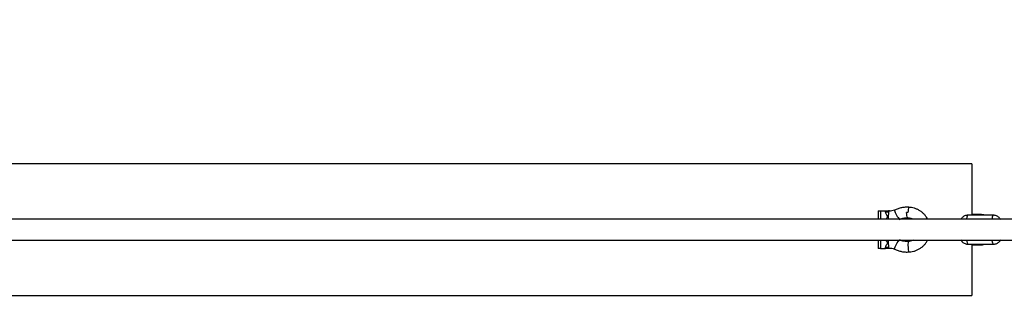
# Model space of a CAD drawing. Units: millimetres. Extents: x 723 to 10960, y 1943 to 9706.
# Drawn here: x 5506 to 6254, y 3551 to 3761 of the extents above; entities that cross this region are included whole.
import ezdxf

# ---------------------------------------------------------------- set-up
doc = ezdxf.new("R2010")
doc.units = ezdxf.units.MM
doc.styles.add('ROMANS8', font='romans.shx')
doc.styles.get("Standard").update_dxf_attribs({"font": 'arial.ttf'})
doc.dimstyles.new('ISO-25$0', dxfattribs={"dimtxt": 2.5, "dimasz": 2.5, "dimexe": 1.25, "dimexo": 0.625, "dimtad": 1, "dimtxsty": 'Standard', "dimcen": 2.5, "dimadec": 0, "dimazin": 0, "dimtfac": 1, "dimtmove": 0, "dimatfit": 3, "dimfxl": 1, "dimarcsym": 0})

# ---------------------------------------------------------------- blocks, each defined once
blk = doc.blocks.new('*D19')
at = {"color": 0, "lineweight": -2, "transparency": 16777216}
for p, q in [((4583.46, 3697.3), (4583.46, 4277.44)), ((4723.46, 4276.44), (5401.25, 4276.44)), ((6751.41, 4276.44), (6073.63, 4276.44)), ((6891.41, 3697.3), (6891.41, 4277.44))]:
    blk.add_line(p, q, dxfattribs=at)
at = {"color": 0, "transparency": 16777216}
for points in [[(4723.46, 4299.78), (4723.46, 4253.11), (4583.46, 4276.44)], [(6751.41, 4299.78), (6751.41, 4253.11), (6891.41, 4276.44)]]:
    blk.add_solid(points, dxfattribs=at)
at = {"layer": 'Defpoints', "color": 0, "transparency": 16777216}
for p in [(6891.41, 4276.44), (4583.46, 3696.3), (6891.41, 3696.3)]:
    blk.add_point(p, dxfattribs=at)
at = {"color": 0, "transparency": 16777216, "insert": (5737.44, 4276.44), "char_height": 200, "attachment_point": 5, "style": 'ROMANS8'}
blk.add_mtext('2,31', dxfattribs=at)

msp = doc.modelspace()

# ---------------------------------------------------------------- linework, layer by layer
at = {"color": 7}
for p, q in [((6228.858, 3651.473), (5228.858, 3651.473)), ((6228.858, 3651.473), (6228.858, 3612.444)), ((6157.701, 3615.74), (6157.701, 3609.444)), ((6157.701, 3615.74), (6159.428, 3615.74)), ((6159.428, 3615.74), (6163.39, 3615.74)), ((6159.428, 3615.74), (6159.428, 3609.444)), ((6163.39, 3614.969), (6163.39, 3615.74)), ((6163.39, 3615.74), (6165.645, 3615.74)), ((6163.39, 3614.969), (6165.645, 3614.969)), ((6165.645, 3615.74), (6165.645, 3614.969)), ((6166.202, 3615.74), (6165.645, 3615.74)), ((6166.202, 3615.74), (6166.221, 3615.74)), ((6166.202, 3615.556), (6166.202, 3615.74)), ((6166.221, 3615.558), (6166.221, 3615.74)), ((6245.336, 3612.444), (6225.913, 3612.444)), ((6235.774, 3612.944), (6228.858, 3612.944)), ((6157.701, 3593.444), (6157.701, 3587.23)), ((6159.428, 3593.444), (6159.428, 3587.23)), ((6159.428, 3587.23), (6157.701, 3587.23)), ((6159.428, 3587.23), (6163.39, 3587.23)), ((6165.645, 3588.001), (6163.39, 3588.001)), ((6163.39, 3587.23), (6163.39, 3588.001)), ((6165.645, 3587.23), (6163.39, 3587.23)), ((6165.645, 3588.001), (6165.645, 3587.23)), ((6166.202, 3587.23), (6165.645, 3587.23)), ((6166.202, 3587.23), (6166.202, 3587.413)), ((6166.221, 3587.23), (6166.202, 3587.23)), ((6166.221, 3587.23), (6166.221, 3587.412)), ((6225.913, 3590.444), (6245.336, 3590.444)), ((6228.858, 3590.444), (6228.858, 3551.473)), ((6228.858, 3589.944), (6235.774, 3589.944)), ((5228.858, 3551.473), (6228.858, 3551.473))]:
    msp.add_line(p, q, dxfattribs=at)
at = {"color": 7, "flags": 128}
for points in [[(6165.645, 3614.969), (6165.71, 3615.212), (6165.779, 3615.39), (6165.85, 3615.5), (6165.923, 3615.539), (6165.93, 3615.539)], [(6170.205, 3616.35), (6170.174, 3616.317), (6170.18, 3616.007), (6170.356, 3615.413), (6170.685, 3614.588), (6171.139, 3613.607), (6171.677, 3612.555), (6172.25, 3611.527), (6172.809, 3610.614), (6173.304, 3609.896), (6173.69, 3609.439), (6173.933, 3609.282)], [(6180.065, 3610.478), (6180.064, 3610.478), (6179.886, 3610.675), (6179.711, 3611.247), (6179.555, 3612.138), (6179.434, 3613.259), (6179.36, 3614.5)], [(6181.081, 3618.472), (6181.078, 3618.472), (6180.901, 3618.276), (6180.726, 3617.708), (6180.571, 3616.824), (6180.45, 3615.71), (6180.375, 3614.475)], [(6225.913, 3612.444), (6225.644, 3612.268), (6225.384, 3611.743), (6225.141, 3610.887), (6224.923, 3609.728), (6224.886, 3609.487)], [(6244.318, 3609.544), (6244.452, 3610.343), (6244.683, 3611.355), (6244.936, 3612.048), (6245.201, 3612.4), (6245.337, 3612.444)], [(6250.756, 3609.193), (6250.602, 3609.397), (6250.484, 3609.444)], [(6170.205, 3586.619), (6170.174, 3586.652), (6170.18, 3586.963), (6170.356, 3587.557), (6170.685, 3588.381), (6171.139, 3589.363), (6171.677, 3590.415), (6172.25, 3591.443), (6172.809, 3592.356), (6173.304, 3593.073), (6173.641, 3593.481)], [(6180.761, 3592.492), (6180.686, 3592.447), (6180.544, 3592.096), (6180.435, 3591.425), (6180.37, 3590.493), (6180.354, 3589.384), (6180.388, 3588.196), (6180.47, 3587.035), (6180.591, 3586.003), (6180.743, 3585.192), (6180.91, 3584.676), (6181.078, 3584.498)], [(6224.895, 3593.344), (6225.029, 3592.545), (6225.26, 3591.534), (6225.513, 3590.841), (6225.778, 3590.489), (6225.913, 3590.444)], [(6245.336, 3590.444), (6245.068, 3590.621), (6244.808, 3591.146), (6244.565, 3592.001), (6244.346, 3593.16), (6244.31, 3593.402)], [(6250.484, 3593.444), (6250.719, 3593.631), (6250.759, 3593.701)], [(6165.93, 3587.431), (6165.923, 3587.431), (6165.85, 3587.47), (6165.779, 3587.579), (6165.71, 3587.757), (6165.645, 3588.001)]]:
    msp.add_lwpolyline(points, dxfattribs=at)
at = {"color": 7}
for centre, radius, start, end in [((6186.922, 3611.491), 21.559, 170.717342, 185.506204), ((6235.568, 3612.198), 0.774, 18.539509, 74.548587), ((6188.109, 3591.515), 22.737, 175.102949, 188.893091)]:
    msp.add_arc(centre, radius, start, end, dxfattribs=at)
for points, knots in [([(6163.749, 3609.444), (6163.878, 3609.736), (6164.142, 3610.331), (6164.631, 3610.891), (6164.866, 3611.317), (6164.912, 3611.532), (6164.859, 3611.809), (6164.344, 3612.575), (6163.633, 3613.501), (6163.398, 3614.557), (6163.391, 3614.915), (6163.39, 3614.969)], [0, 0, 0, 0, 0.1529899, 0.3130075, 0.3562742, 0.3865798, 0.4170209, 0.4896819, 0.827304, 0.9738392, 1, 1, 1, 1]), ([(6170.206, 3616.351), (6169.518, 3616.084), (6168.141, 3615.55), (6166.667, 3615.542), (6165.931, 3615.539)], [0, 0, 0, 0, 0.5001156, 1, 1, 1, 1]), ([(6181.083, 3618.471), (6180.149, 3618.504), (6178.28, 3618.568), (6175.494, 3618.188), (6172.77, 3617.493), (6171.06, 3616.731), (6170.205, 3616.35)], [0, 0, 0, 0, 0.2500294, 0.5000489, 0.750044, 1, 1, 1, 1]), ([(6180.375, 3614.475), (6180.354, 3614.476), (6180.016, 3614.496), (6179.677, 3614.498), (6179.36, 3614.5)], [0, 0, 0, 0, 0.0625814, 1, 1, 1, 1]), ([(6195.3, 3609.444), (6195.003, 3609.987), (6194.336, 3611.208), (6192.982, 3612.903), (6191.328, 3614.525), (6189.462, 3615.898), (6187.431, 3617.006), (6185.268, 3617.816), (6183.137, 3618.327), (6181.725, 3618.412), (6181.08, 3618.45)], [0, 0, 0, 0, 0.1047834, 0.2357703, 0.3667185, 0.4976213, 0.6284758, 0.7592822, 0.8900449, 1, 1, 1, 1]), ([(6619.491, 3609.444), (6605.284, 3609.444), (6591.077, 3609.444), (6576.87, 3609.444), (6576.867, 3609.444), (6576.864, 3609.444), (6576.861, 3609.444), (6571.691, 3609.444), (6546.164, 3609.444), (6500.016, 3609.444), (6438.433, 3609.444), (6376.606, 3609.444), (6314.58, 3609.444), (6252.369, 3609.444), (6189.995, 3609.444), (6126.483, 3609.444), (6061.846, 3609.444), (5996.101, 3609.444), (5930.265, 3609.444), (5864.359, 3609.444), (5798.409, 3609.444), (5733.434, 3609.444), (5669.46, 3609.444), (5606.505, 3609.444), (5543.589, 3609.444), (5480.734, 3609.444), (5417.958, 3609.444), (5355.281, 3609.444), (5292.724, 3609.444), (5229.315, 3609.444), (5165.082, 3609.444), (5100.06, 3609.444), (5035.252, 3609.444), (4970.704, 3609.444), (4919.627, 3609.444), (4890.178, 3609.444), (4882.052, 3609.444), (4882.052, 3609.444), (4882.052, 3609.444), (4882.051, 3609.444), (4873.563, 3609.444), (4865.076, 3609.444), (4856.588, 3609.444)], [-0.0256861, -0.0256861, -0.0256861, -0.0256861, -0.0000054, -0.0000054, -0.0000054, 0, 0, 0, 0.0093467, 0.0461425, 0.0829383, 0.1197341, 0.1565299, 0.1933258, 0.2301216, 0.2669174, 0.3054653, 0.3440132, 0.3825612, 0.4211091, 0.459657, 0.498205, 0.5350008, 0.5717966, 0.6085924, 0.6453882, 0.682184, 0.7189798, 0.7557756, 0.7925714, 0.8311193, 0.8696672, 0.9082152, 0.9467631, 0.985311, 1, 1, 1, 1.0000003, 1.0000003, 1.0000003, 1.0153439, 1.0153439, 1.0153439, 1.0153439]), ([(6173.962, 3609.288), (6175.055, 3609.721), (6177.021, 3610.501), (6179.126, 3610.465), (6180.062, 3610.45)], [0, 0, 0, 0, 0.5558443, 1, 1, 1, 1]), ([(6180.067, 3610.478), (6180.308, 3610.482), (6181.103, 3610.494), (6182.441, 3610.285), (6183.694, 3609.915), (6184.329, 3609.537), (6184.485, 3609.444)], [0, 0, 0, 0, 0.1575529, 0.5197715, 0.8823596, 1, 1, 1, 1]), ([(6225.913, 3612.444), (6225.47, 3612.416), (6224.603, 3612.362), (6223.404, 3611.946), (6222.376, 3611.36), (6221.546, 3610.645), (6220.977, 3609.992), (6220.736, 3609.577), (6220.658, 3609.444)], [0, 0, 0, 0, 0.20748771, 0.40614709, 0.5898674, 0.7617828, 0.92378834, 1, 1, 1, 1]), ([(6238.869, 3612.444), (6238.614, 3612.531), (6237.777, 3612.817), (6236.722, 3612.928), (6235.942, 3612.941), (6235.774, 3612.944)], [0, 0, 0, 0, 0.2555466, 0.8398756, 1, 1, 1, 1]), ([(6250.79, 3609.108), (6250.655, 3609.349), (6250.343, 3609.907), (6249.639, 3610.721), (6248.699, 3611.487), (6247.57, 3612.063), (6246.424, 3612.403), (6245.666, 3612.412), (6245.343, 3612.417)], [0, 0, 0, 0, 0.1295467, 0.2994947, 0.4792525, 0.6664106, 0.8579502, 1, 1, 1, 1]), ([(4856.584, 3593.444), (4865.075, 3593.444), (4873.566, 3593.444), (4882.057, 3593.444), (4882.059, 3593.444), (4882.061, 3593.444), (4882.063, 3593.444), (4889.214, 3593.444), (4916.719, 3593.444), (4964.851, 3593.444), (5026.437, 3593.444), (5088.264, 3593.444), (5150.289, 3593.444), (5212.5, 3593.444), (5274.875, 3593.444), (5338.387, 3593.444), (5403.023, 3593.444), (5468.768, 3593.444), (5534.605, 3593.444), (5600.51, 3593.444), (5666.461, 3593.444), (5731.435, 3593.444), (5795.41, 3593.444), (5858.365, 3593.444), (5921.28, 3593.444), (5984.136, 3593.444), (6046.912, 3593.444), (6109.588, 3593.444), (6172.146, 3593.444), (6235.555, 3593.444), (6299.787, 3593.444), (6364.81, 3593.444), (6429.618, 3593.444), (6494.163, 3593.444), (6543.247, 3593.444), (6570.711, 3593.444), (6576.848, 3593.444), (6576.851, 3593.444), (6576.854, 3593.444), (6576.856, 3593.444), (6591.068, 3593.444), (6605.28, 3593.444), (6619.492, 3593.444)], [-0.0153537, -0.0153537, -0.0153537, -0.0153537, -0.0000034, -0.0000034, -0.0000034, 0, 0, 0, 0.0129277, 0.049724, 0.0865204, 0.1233167, 0.160113, 0.1969094, 0.2337057, 0.270502, 0.3090505, 0.347599, 0.3861475, 0.424696, 0.4632445, 0.5017929, 0.5385893, 0.5753856, 0.6121819, 0.6489783, 0.6857746, 0.7225709, 0.7593672, 0.7961636, 0.8347121, 0.8732605, 0.911809, 0.9503575, 0.988906, 1, 1, 1, 1.0000049, 1.0000049, 1.0000049, 1.0256938, 1.0256938, 1.0256938, 1.0256938]), ([(6163.39, 3588.001), (6163.39, 3588.021), (6163.393, 3588.324), (6163.534, 3589.107), (6164.062, 3590.086), (6164.629, 3590.783), (6164.866, 3591.208), (6164.912, 3591.423), (6164.859, 3591.701), (6164.414, 3592.345), (6164.069, 3592.96), (6163.797, 3593.444)], [0, 0, 0, 0, 0.0098784, 0.1485922, 0.3840426, 0.546578, 0.5905254, 0.6213078, 0.6522279, 0.7260321, 1, 1, 1, 1]), ([(6180.759, 3592.491), (6179.588, 3592.463), (6177.245, 3592.407), (6175.056, 3593.257), (6173.962, 3593.682)], [0, 0, 0, 0, 0.49992172, 1, 1, 1, 1]), ([(6184.38, 3593.444), (6183.911, 3593.232), (6182.936, 3592.789), (6181.691, 3592.548), (6180.951, 3592.503), (6180.763, 3592.492)], [0, 0, 0, 0, 0.4081183, 0.8496263, 1, 1, 1, 1]), ([(6181.081, 3584.498), (6181.541, 3584.528), (6182.766, 3584.607), (6184.731, 3584.998), (6186.916, 3585.739), (6188.981, 3586.776), (6190.885, 3588.086), (6192.604, 3589.641), (6194.062, 3591.432), (6194.957, 3592.72), (6195.278, 3593.434), (6195.283, 3593.444)], [0, 0, 0, 0, 0.0788932, 0.2100889, 0.3413445, 0.4726111, 0.6039014, 0.7352266, 0.8665946, 0.9980103, 1, 1, 1, 1]), ([(6220.501, 3593.711), (6220.623, 3593.493), (6220.923, 3592.959), (6221.611, 3592.168), (6222.55, 3591.402), (6223.68, 3590.825), (6224.826, 3590.486), (6225.586, 3590.476), (6225.911, 3590.472)], [0, 0, 0, 0, 0.1183956, 0.2903834, 0.4722989, 0.6617034, 0.8555421, 1, 1, 1, 1]), ([(6245.336, 3590.444), (6245.779, 3590.472), (6246.647, 3590.527), (6247.846, 3590.943), (6248.873, 3591.529), (6249.704, 3592.243), (6250.301, 3592.935), (6250.564, 3593.391), (6250.665, 3593.565)], [0, 0, 0, 0, 0.20276373, 0.39690012, 0.57643758, 0.7444389, 0.90275596, 1, 1, 1, 1]), ([(6165.931, 3587.431), (6166.667, 3587.427), (6168.141, 3587.42), (6169.518, 3586.886), (6170.206, 3586.619)], [0, 0, 0, 0, 0.4998844, 1, 1, 1, 1]), ([(6170.205, 3586.619), (6171.06, 3586.238), (6172.77, 3585.476), (6175.494, 3584.782), (6178.28, 3584.402), (6180.149, 3584.466), (6181.083, 3584.498)], [0, 0, 0, 0, 0.249956, 0.4999511, 0.7499706, 1, 1, 1, 1]), ([(6235.774, 3589.944), (6236.151, 3589.959), (6237.137, 3589.997), (6238.212, 3590.16), (6238.861, 3590.414), (6238.939, 3590.444)], [0, 0, 0, 0, 0.3523192, 0.9220474, 1, 1, 1, 1]), ([(6236.269, 3590.444), (6236.227, 3590.345), (6236.085, 3590.008), (6235.903, 3589.971), (6235.774, 3589.944)], [0, 0, 0, 0, 0.2946327, 1, 1, 1, 1])]:
    msp.add_open_spline(points, degree=3, knots=knots, dxfattribs=at)

# ---------------------------------------------------------------- dimensions: what is measured, and where the dimension line sits
dim = msp.add_linear_dim(base=(6891.411, 4276.445), p1=(4583.463, 3696.303), p2=(6891.411, 3696.303), dimstyle='ISO-25$0', override={"dimtxt": 200, "dimasz": 140, "dimexe": 1, "dimexo": 1, "dimgap": 60, "dimtad": 0, "dimtih": 1, "dimtoh": 1, "dimlfac": 0.001, "dimzin": 0, "dimtxsty": 'ROMANS8', "dimadec": 2, "dimtzin": 0}, dxfattribs=at)
dim.commit()
dim.dimension.update_dxf_attribs({"geometry": '*D19', "text_midpoint": (5737.437, 4276.445)})

doc.saveas('drawing.dxf')
